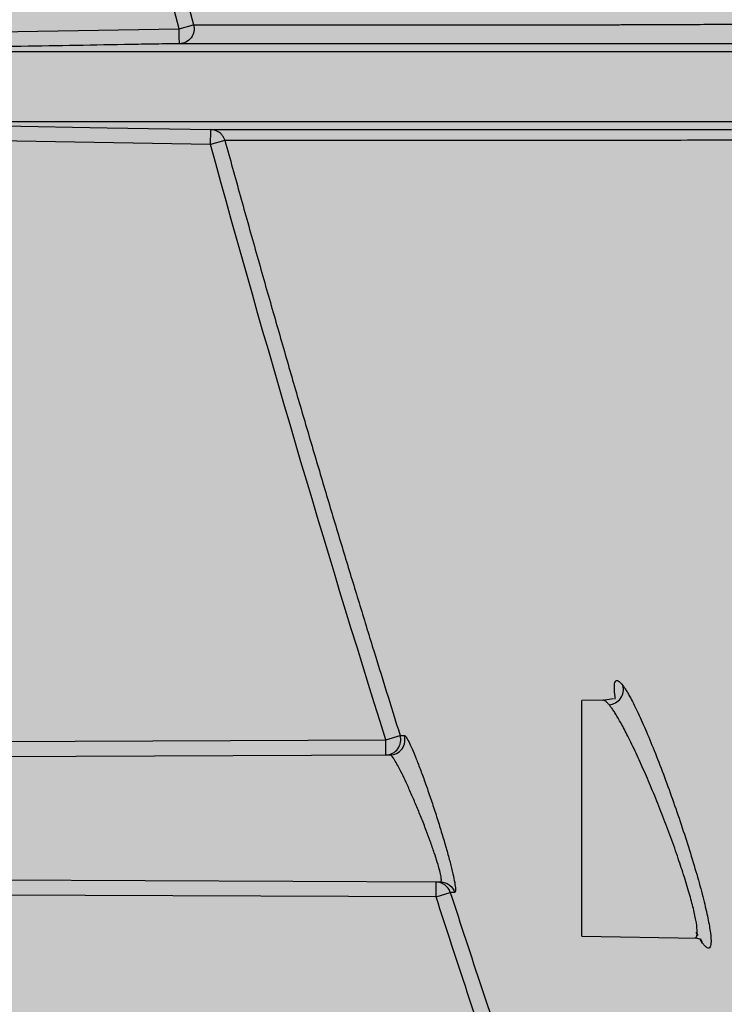
# Model space of a CAD drawing. Units: inches. Extents: x 2015 to 2429, y -1791 to -1413.
# Drawn here: x 2035 to 2037, y -1772 to -1770 of the extents above; entities that cross this region are included whole.
import ezdxf

# ---------------------------------------------------------------- set-up
doc = ezdxf.new("R2010")
doc.units = ezdxf.units.IN
doc.header["$MEASUREMENT"] = 0
doc.layers.add('Geotextile', color=250, linetype='Continuous', lineweight=80)
pattern_1 = [(45, (11.784, 2e-09), (2e-16, 2.8284271), [6, -2]), (135, (13.1982, 1.4142), (2e-16, 2.8284271), [6, -2])]

msp = doc.modelspace()

# ---------------------------------------------------------------- hatches: boundary and pattern name
at = {"layer": 'Geotextile', "lineweight": -3}
h = msp.add_hatch(dxfattribs=at)
h.set_pattern_fill('AR-HBONE', color=0, scale=0.5)
h.set_pattern_definition(pattern_1)
h.paths.add_polyline_path([(2130.8085, -1778.7352), (2015.4371, -1786.5589), (2038.9123, -1787.7368)])
h.paths.add_polyline_path([(2130.4967, -1778.6054), (2048.2043, -1778.646), (2143.7839, -1786.0492)])
h.paths.add_polyline_path([(2056.9859, -1783.5062), (2015.5151, -1791.4794), (2142.418, -1785.7139)])
edge = h.paths.add_edge_path()
edge.add_line((2039.299, -1761.4794), (2015.5151, -1791.4794))
edge.add_line((2015.5151, -1791.4794), (2082.9189, -1781.5389))
edge.add_line((2082.9189, -1781.5389), (2046.9526, -1778.6088))
edge.add_line((2046.9526, -1778.6088), (2060.0428, -1786.9794))
edge.add_line((2060.0428, -1786.9794), (2059.3095, -1786.8712))
edge.add_line((2059.3095, -1786.8712), (2058.8626, -1786.5353))
edge.add_line((2058.8626, -1786.5353), (2058.6973, -1786.2828))
edge.add_line((2058.6973, -1786.2828), (2058.5837, -1785.9257))
edge.add_line((2058.5837, -1785.9257), (2058.3111, -1785.8188))
edge.add_line((2058.3111, -1785.8188), (2051.0864, -1781.4157))
edge.add_arc((2059.4822, -1762.9989), 20.2402, 175.69459, 245.49294, ccw=False)
h.paths.add_polyline_path([(2039.299, -1761.4794), (2015.5151, -1761.4794), (2015.5151, -1791.4794)])
h.paths.add_polyline_path([(2015.5151, -1731.4794), (2015.5151, -1761.4794), (2039.299, -1761.4794)])
h.paths.add_polyline_path([(2195.1272, -1778.4379), (2131.2391, -1778.7678), (2145.7514, -1786.2091), (2156.7652, -1786.525)])
edge = h.paths.add_edge_path()
edge.add_line((2276.0338, -1778.6227), (2238.6341, -1778.595))
edge.add_arc((2218.5499, -1735.1263), 47.8842, 245.75407, 294.79876, ccw=False)
edge.add_arc((2218.5142, -1735.2253), 47.7793, 245.74438, 293.9396)
edge.add_line((2237.9017, -1778.8944), (2195.5419, -1778.5557))
edge.add_line((2195.5419, -1778.5557), (2310.5904, -1786.3949))
edge.add_line((2310.5904, -1786.3949), (2276.0338, -1778.6227))
edge = h.paths.add_edge_path()
edge.add_arc((2320.8908, -1751.0821), 21.2621, 264.26676, 277.08846, ccw=False)
edge.add_arc((2316.5612, -1737.5373), 34.7706, 266.71297, 273.63673, ccw=False)
edge.add_arc((2314.1328, -1758.2985), 13.959, 267.43541, 271.78473, ccw=False)
edge.add_line((2313.5082, -1772.2435), (2312.0412, -1772.2435))
edge.add_line((2312.0412, -1772.2435), (2310.7697, -1772.2435))
edge.add_line((2310.7697, -1772.2435), (2310.0152, -1772.2993))
edge.add_line((2310.0152, -1772.2993), (2308.8247, -1772.3934))
edge.add_arc((2308.7799, -1776.9671), 4.5739, 89.4398, 105.3534)
edge.add_line((2307.5689, -1772.5565), (2304.8532, -1777.5249))
edge.add_line((2304.8532, -1777.5249), (2304.4996, -1778.6227))
edge.add_line((2304.4996, -1778.6227), (2332.2868, -1782.9421))
edge.add_line((2332.2868, -1782.9421), (2323.5145, -1772.1817))
h.paths.add_polyline_path([(2336.353, -1786.3648), (2336.353, -1781.5097), (2332.2868, -1782.9421)], flags=17)
h.paths.add_polyline_path([(2324.2769, -1786.6052), (2336.353, -1786.6052), (2336.353, -1786.3648), (2332.2868, -1782.9421), (2304.4996, -1778.6227)])
h.paths.add_polyline_path([(2156.8576, -1786.5581), (2308.6896, -1786.3949), (2195.5419, -1778.5557)])
h.paths.add_polyline_path([(2313.1281, -1786.6052), (2323.7933, -1786.6052), (2304.4996, -1778.6227), (2276.0338, -1778.6227)])
h = msp.add_hatch(dxfattribs=at)
h.set_pattern_fill('AR-HBONE', color=0, scale=0.5)
h.set_pattern_definition(pattern_1)
h.paths.add_polyline_path([(2128.2219, -1744.367), (2096.2314, -1736.6241), (2155.1635, -1737.0176)])
h.paths.add_polyline_path([(2127.7874, -1744.2438), (2060.7659, -1744.2438), (2096.2314, -1736.6241)])
h.paths.add_polyline_path([(2060.4272, -1743.9413), (2015.2157, -1737.0958), (2096.2314, -1736.6241)])
edge = h.paths.add_edge_path()
edge.add_line((2039.299, -1761.4794), (2015.2157, -1737.0958))
edge.add_line((2015.2157, -1737.0958), (2061.4942, -1735.9794))
edge.add_line((2061.4942, -1735.9794), (2060.6591, -1735.9794))
edge.add_line((2060.6591, -1735.9794), (2060.0428, -1735.9794))
edge.add_line((2060.0428, -1735.9794), (2059.3095, -1736.0876))
edge.add_line((2059.3095, -1736.0876), (2058.8626, -1736.4236))
edge.add_line((2058.8626, -1736.4236), (2058.6973, -1736.676))
edge.add_line((2058.6973, -1736.676), (2058.5837, -1737.0332))
edge.add_line((2058.5837, -1737.0332), (2058.421, -1735.8916))
edge.add_line((2058.421, -1735.8916), (2036.9223, -1738.0949))
edge.add_arc((2030.6655, -1750.5439), 13.9328, -51.70918, 63.31628, ccw=False)
h.paths.add_polyline_path([(2039.299, -1761.4794), (2015.5151, -1761.4794), (2015.2157, -1737.0958)], flags=17)
h.paths.add_polyline_path([(2027.299, -1791.4794), (2015.5151, -1761.4794), (2039.299, -1761.4794)])
h.paths.add_polyline_path([(2194.506, -1744.4259), (2143.3158, -1744.4259), (2128.6881, -1744.112), (2155.1635, -1737.0176)])
h.paths.add_polyline_path([(2194.4066, -1744.2634), (2155.1635, -1737.0176), (2236.8362, -1736.5278)])
edge = h.paths.add_edge_path()
edge.add_line((2275.2288, -1744.4447), (2228.644, -1744.0026))
edge.add_arc((2229.7211, -1740.0598), 4.0873, 254.7213, 454.4916)
edge.add_arc((2229.6278, -1740.1516), 4.1727, -106.758, 93.1159, ccw=False)
edge.add_line((2228.4247, -1744.1471), (2194.6682, -1744.4444))
edge.add_line((2194.6682, -1744.4444), (2236.8362, -1736.5278))
edge.add_line((2236.8362, -1736.5278), (2275.2288, -1744.4447))
h.paths.add_polyline_path([(2275.3994, -1744.4754), (2236.8362, -1736.5278), (2311.189, -1736.6685)])
edge = h.paths.add_edge_path()
edge.add_arc((2322.9855, -1760.5899), 9.827, 86.91392, 90.5404)
edge.add_arc((2322.4804, -1753.1468), 2.4189, 80.1833, 90.8137)
edge.add_arc((2322.21, -1731.5876), 19.142, 267.84398, 270.70643, ccw=False)
edge.add_line((2321.4899, -1750.716), (2320.0865, -1750.7249))
edge.add_line((2320.0865, -1750.7249), (2318.7411, -1750.7493))
edge.add_line((2318.7411, -1750.7493), (2317.3101, -1750.7493))
edge.add_line((2317.3101, -1750.7493), (2307.2126, -1750.6385))
edge.add_arc((2287.9883, -1757.2058), 20.3151, 18.86083, 39.03228)
edge.add_line((2303.7689, -1744.4122), (2275.5567, -1744.4447))
edge.add_line((2275.5567, -1744.4447), (2311.189, -1736.6685))
edge.add_line((2311.189, -1736.6685), (2332.2868, -1740.0167))
edge.add_line((2332.2868, -1740.0167), (2323.5145, -1750.7771))
h.paths.add_polyline_path([(2336.353, -1741.2012), (2336.353, -1736.594), (2332.2868, -1740.0167)])
h.paths.add_polyline_path([(2336.353, -1736.594), (2336.7971, -1736.8093), (2312.6183, -1736.8093), (2332.2868, -1740.0167)])

# ---------------------------------------------------------------- linework, layer by layer
at = {"color": 7, "linetype": 'Continuous', "lineweight": 25}
for p, q in [((2035.664, -1770.2261), (2035.6929, -1770.2183)), ((2034.7849, -1770.2414), (2035.664, -1770.2261)), ((2035.7269, -1770.4579), (2034.7849, -1770.4414)), ((2035.7557, -1770.4499), (2035.7269, -1770.4579)), ((2036.5359, -1771.566), (2036.5355, -1771.5607)), ((2036.5115, -1771.5683), (2036.4692, -1771.5691)), ((2036.4692, -1772.0398), (2036.4692, -1771.5691)), ((2036.5326, -1771.5657), (2036.5101, -1771.5686)), ((2036.0773, -1771.6476), (2036.1058, -1771.6387)), ((2033.9862, -1771.6568), (2036.0773, -1771.6476)), ((2036.0774, -1771.6776), (2036.0773, -1771.6476)), ((2034.0535, -1771.6865), (2036.0858, -1771.6776)), ((2036.1866, -1771.9317), (2034.0707, -1771.9225)), ((2036.1777, -1771.9616), (2036.1778, -1771.9316)), ((2036.1777, -1771.9616), (2034.0768, -1771.9525)), ((2036.1777, -1771.9616), (2036.2061, -1771.9524)), ((2036.7015, -1772.0385), (2036.6978, -1772.0321)), ((2036.4692, -1772.0398), (2036.7002, -1772.0438)), ((2036.7103, -1772.0537), (2036.7064, -1772.047))]:
    msp.add_line(p, q, dxfattribs=at)
at = {"color": 7, "linetype": 'Continuous', "lineweight": 25, "flags": 128}
msp.add_lwpolyline([(2034.7852, -1770.4114), (2035.1055, -1770.417), (2035.3128, -1770.4206), (2035.5201, -1770.4242), (2035.7274, -1770.4279)], dxfattribs=at)
at = {"color": 7, "linetype": 'Continuous', "lineweight": 25}
for centre, radius, start, end in [((2036.5215, -1771.5466), 0.0307, 273.616, 14.3016), ((2036.0772, -1771.6476), 0.03, 270.3738, 17.4493), ((2036.1776, -1771.9616), 0.0299, 17.8153, 89.6907)]:
    msp.add_arc(centre, radius, start, end, dxfattribs=at)
at = {"color": 8, "linetype": 'Continuous', "lineweight": 25}
msp.add_arc((2036.6848, -1772.0617), 0.0268, 17.4261, 37.0938, dxfattribs=at)
at = {"color": 7, "linetype": 'Continuous', "lineweight": 25}
for points in [[(2035.3903, -1768.999), (2035.4839, -1769.4073), (2035.5847, -1769.8138), (2035.6929, -1770.2183)], [(2035.664, -1770.2261), (2035.5557, -1769.8211), (2035.4548, -1769.4143), (2035.3611, -1769.0057)], [(2036.0773, -1771.6476), (2035.9532, -1771.2532), (2035.8364, -1770.8566), (2035.7269, -1770.4579)], [(2036.1058, -1771.6387), (2036.1086, -1771.6386), (2036.1114, -1771.6386), (2036.1142, -1771.6386)], [(2036.2061, -1771.9524), (2036.2474, -1772.0793), (2036.2893, -1772.206), (2036.332, -1772.3325)], [(2036.2149, -1771.9524), (2036.212, -1771.9524), (2036.209, -1771.9524), (2036.2061, -1771.9524)], [(2036.3037, -1772.3421), (2036.261, -1772.2155), (2036.2189, -1772.0887), (2036.1777, -1771.9616)]]:
    msp.add_open_spline(points, degree=3, dxfattribs=at)
for points, knots in [([(2035.6929, -1770.2183), (2035.6941, -1770.2227), (2035.6943, -1770.2274), (2035.6925, -1770.2363), (2035.6906, -1770.2405), (2035.6852, -1770.2478), (2035.6816, -1770.2508), (2035.6736, -1770.2549), (2035.6691, -1770.256), (2035.6645, -1770.2561)], [0, 0, 0, 0, 0.25, 0.25, 0.5, 0.5, 0.75, 0.75, 1, 1, 1, 1]), ([(2035.6929, -1770.2183), (2035.6972, -1770.2183), (2035.7059, -1770.2183), (2035.7196, -1770.2183), (2035.7343, -1770.2183), (2035.7502, -1770.2183), (2035.7671, -1770.2182), (2035.7936, -1770.2182), (2035.8343, -1770.2182), (2035.8896, -1770.2182), (2035.9512, -1770.2182), (2036.0358, -1770.2181), (2036.1518, -1770.2181), (2036.2821, -1770.2181), (2036.3947, -1770.2182), (2036.4687, -1770.2181), (2036.5183, -1770.2182), (2036.5416, -1770.2181), (2036.5575, -1770.218), (2036.603, -1770.2178), (2036.6867, -1770.2175), (2036.7965, -1770.2171), (2036.8767, -1770.2169), (2036.9151, -1770.2168), (2036.9346, -1770.2167), (2036.9538, -1770.2167), (2036.9673, -1770.2167), (2036.9741, -1770.2167)], [0, 0, 0, 0, 0.018543, 0.037961, 0.058285, 0.079546, 0.101777, 0.12501, 0.180693, 0.250015, 0.31252, 0.375025, 0.500031, 0.625039, 0.688048, 0.750052, 0.781305, 0.789118, 0.796932, 0.81256, 0.875054, 0.937512, 0.968748, 0.97729, 0.984373, 0.992182, 1, 1, 1, 1]), ([(2035.6645, -1770.2561), (2035.6645, -1770.2561), (2035.6645, -1770.2528), (2035.6643, -1770.2417), (2035.6641, -1770.2339), (2035.664, -1770.2261)], [0, 0, 0, 0, 0.5, 0.5, 1, 1, 1, 1]), ([(2035.6645, -1770.2561), (2035.6462, -1770.2564), (2035.6279, -1770.2567), (2035.5913, -1770.2573), (2035.5363, -1770.2583), (2035.4081, -1770.2605), (2035.1516, -1770.265), (2034.9317, -1770.2689), (2034.7852, -1770.2714)], [0, 0, 0, 0, 0.0625, 0.0625, 0.125, 0.25, 0.5, 1, 1, 1, 1]), ([(2037.5246, -1770.2574), (2037.519, -1770.2574), (2037.5075, -1770.2574), (2037.4902, -1770.2573), (2037.4725, -1770.2573), (2037.4543, -1770.2573), (2037.4357, -1770.2573), (2037.4168, -1770.2573), (2037.3975, -1770.2572), (2037.378, -1770.2572), (2037.3582, -1770.2572), (2037.3383, -1770.2572), (2037.3182, -1770.2571), (2037.298, -1770.2571), (2037.2778, -1770.2571), (2037.2441, -1770.257), (2037.1995, -1770.257), (2037.1477, -1770.2569), (2037.1018, -1770.2568), (2037.0634, -1770.2567), (2037.026, -1770.2566), (2036.995, -1770.2565), (2036.9713, -1770.2564), (2036.9565, -1770.2563), (2036.9472, -1770.2563), (2036.9383, -1770.2563), (2036.9289, -1770.2562), (2036.9144, -1770.2562), (2036.889, -1770.2562), (2036.8072, -1770.2562), (2036.693, -1770.2562), (2036.5865, -1770.2561), (2036.525, -1770.2561), (2036.491, -1770.2561), (2036.4403, -1770.2561), (2036.3653, -1770.2561), (2036.2726, -1770.2561), (2036.1879, -1770.2561), (2036.1128, -1770.2561), (2036.0448, -1770.2561), (2035.9832, -1770.2561), (2035.9274, -1770.2561), (2035.877, -1770.2561), (2035.8316, -1770.2561), (2035.7907, -1770.2561), (2035.7539, -1770.2561), (2035.7209, -1770.2561), (2035.6913, -1770.2561), (2035.6733, -1770.2561), (2035.6645, -1770.2561)], [0, 0, 0, 0, 0.001751, 0.003577, 0.005477, 0.00745, 0.009497, 0.011616, 0.013807, 0.01607, 0.018404, 0.020807, 0.02328, 0.025822, 0.02843, 0.031104, 0.039213, 0.047085, 0.054762, 0.062283, 0.068464, 0.077841, 0.084115, 0.087875, 0.091499, 0.093503, 0.097327, 0.101317, 0.10913, 0.124751, 0.192264, 0.24971, 0.280976, 0.296607, 0.312239, 0.374764, 0.440224, 0.499816, 0.556386, 0.610731, 0.662855, 0.712758, 0.760441, 0.805907, 0.849156, 0.89019, 0.929008, 0.965612, 1, 1, 1, 1]), ([(2034.7852, -1770.2714), (2034.8477, -1770.2714), (2034.921, -1770.2714), (2035.093, -1770.2714), (2035.1918, -1770.2714), (2035.3602, -1770.2714), (2035.4198, -1770.2714), (2035.4985, -1770.2714), (2035.5225, -1770.2714), (2035.5469, -1770.2714), (2035.5633, -1770.2714), (2035.5715, -1770.2714), (2035.584, -1770.2714), (2035.5882, -1770.2714), (2035.5965, -1770.2714), (2035.6007, -1770.2714), (2035.6091, -1770.2714), (2035.6133, -1770.2714), (2035.6219, -1770.2714), (2035.6263, -1770.2714), (2035.6396, -1770.2714), (2035.6488, -1770.2714), (2035.6676, -1770.2714), (2035.6773, -1770.2714), (2035.7666, -1770.2714), (2035.8626, -1770.2714), (2035.9896, -1770.2714), (2036.0112, -1770.2714), (2036.0334, -1770.2714), (2036.0446, -1770.2714), (2036.0483, -1770.2714), (2036.053, -1770.2714), (2036.054, -1770.2714), (2036.0558, -1770.2714), (2036.0567, -1770.2714), (2036.0586, -1770.2714), (2036.0596, -1770.2714), (2036.0618, -1770.2714), (2036.063, -1770.2714), (2036.0655, -1770.2714), (2036.0668, -1770.2714), (2036.0696, -1770.2714), (2036.071, -1770.2714), (2036.074, -1770.2714), (2036.0755, -1770.2714), (2036.0785, -1770.2714), (2036.08, -1770.2714), (2036.0845, -1770.2714), (2036.0876, -1770.2714), (2036.0941, -1770.2714), (2036.0973, -1770.2714), (2036.1142, -1770.2714), (2036.129, -1770.2714), (2036.1775, -1770.2714), (2036.2153, -1770.2714), (2036.2813, -1770.2714), (2036.3049, -1770.2714), (2036.3548, -1770.2714), (2036.3811, -1770.2714), (2036.4369, -1770.2714), (2036.4663, -1770.2714), (2036.5284, -1770.2714), (2036.5611, -1770.2714), (2036.7342, -1770.2714), (2036.9029, -1770.2714), (2037.1067, -1770.2714)], [0, 0, 0, 0, 0.25, 0.25, 0.5, 0.5, 0.625, 0.625, 0.65625, 0.671875, 0.671875, 0.6875, 0.6875, 0.695312, 0.695312, 0.703125, 0.703125, 0.710937, 0.710937, 0.71875, 0.71875, 0.734375, 0.734375, 0.75, 0.75, 0.875, 0.875, 0.890625, 0.898437, 0.898437, 0.902344, 0.902344, 0.90332, 0.90332, 0.904297, 0.904297, 0.905273, 0.905273, 0.90625, 0.90625, 0.907227, 0.907227, 0.908203, 0.908203, 0.90918, 0.90918, 0.910156, 0.910156, 0.912109, 0.912109, 0.914062, 0.914062, 0.921875, 0.921875, 0.9375, 0.9375, 0.945312, 0.945312, 0.953125, 0.953125, 0.960937, 0.960937, 0.96875, 0.96875, 1, 1, 1, 1]), ([(2034.7852, -1770.4114), (2034.8477, -1770.4114), (2034.921, -1770.4114), (2035.093, -1770.4114), (2035.1918, -1770.4114), (2035.3602, -1770.4114), (2035.4198, -1770.4114), (2035.4985, -1770.4114), (2035.5225, -1770.4114), (2035.5469, -1770.4114), (2035.5633, -1770.4114), (2035.5715, -1770.4114), (2035.584, -1770.4114), (2035.5882, -1770.4114), (2035.5965, -1770.4114), (2035.6007, -1770.4114), (2035.6091, -1770.4114), (2035.6133, -1770.4114), (2035.6219, -1770.4114), (2035.6263, -1770.4114), (2035.6396, -1770.4114), (2035.6488, -1770.4114), (2035.6676, -1770.4114), (2035.6773, -1770.4114), (2035.7666, -1770.4114), (2035.8626, -1770.4114), (2035.9896, -1770.4114), (2036.0112, -1770.4114), (2036.0334, -1770.4114), (2036.0446, -1770.4114), (2036.0483, -1770.4114), (2036.053, -1770.4114), (2036.054, -1770.4114), (2036.0558, -1770.4114), (2036.0567, -1770.4114), (2036.0586, -1770.4114), (2036.0596, -1770.4114), (2036.0618, -1770.4114), (2036.063, -1770.4114), (2036.0655, -1770.4114), (2036.0668, -1770.4114), (2036.0696, -1770.4114), (2036.071, -1770.4114), (2036.074, -1770.4114), (2036.0755, -1770.4114), (2036.0785, -1770.4114), (2036.08, -1770.4114), (2036.0845, -1770.4114), (2036.0876, -1770.4114), (2036.0941, -1770.4114), (2036.0973, -1770.4114), (2036.1142, -1770.4114), (2036.129, -1770.4114), (2036.1775, -1770.4114), (2036.2153, -1770.4114), (2036.2813, -1770.4114), (2036.3049, -1770.4114), (2036.3548, -1770.4114), (2036.3811, -1770.4114), (2036.4369, -1770.4114), (2036.4663, -1770.4114), (2036.5284, -1770.4114), (2036.5611, -1770.4114), (2036.7342, -1770.4114), (2036.9029, -1770.4114), (2037.1067, -1770.4114)], [0, 0, 0, 0, 0.25, 0.25, 0.5, 0.5, 0.625, 0.625, 0.65625, 0.671875, 0.671875, 0.6875, 0.6875, 0.695313, 0.695313, 0.703125, 0.703125, 0.710938, 0.710938, 0.71875, 0.71875, 0.734375, 0.734375, 0.75, 0.75, 0.875, 0.875, 0.890625, 0.898438, 0.898438, 0.902344, 0.902344, 0.90332, 0.90332, 0.904297, 0.904297, 0.905273, 0.905273, 0.90625, 0.90625, 0.907227, 0.907227, 0.908203, 0.908203, 0.90918, 0.90918, 0.910156, 0.910156, 0.912109, 0.912109, 0.914063, 0.914063, 0.921875, 0.921875, 0.9375, 0.9375, 0.945313, 0.945313, 0.953125, 0.953125, 0.960938, 0.960938, 0.96875, 0.96875, 1, 1, 1, 1]), ([(2035.7269, -1770.4579), (2035.727, -1770.45), (2035.7271, -1770.4422), (2035.7273, -1770.4311), (2035.7274, -1770.4279), (2035.7274, -1770.4279)], [0, 0, 0, 0, 0.5, 0.5, 1, 1, 1, 1]), ([(2035.7274, -1770.4279), (2035.7318, -1770.4279), (2035.7409, -1770.4279), (2035.7555, -1770.4279), (2035.7715, -1770.4279), (2035.7889, -1770.4279), (2035.808, -1770.4279), (2035.8402, -1770.4279), (2035.8855, -1770.4279), (2035.964, -1770.4279), (2036.0755, -1770.4279), (2036.2295, -1770.4279), (2036.3791, -1770.4279), (2036.4815, -1770.4279), (2036.5263, -1770.4279), (2036.5427, -1770.4279), (2036.5552, -1770.4279), (2036.5767, -1770.4279), (2036.6307, -1770.4279), (2036.7291, -1770.4279), (2036.8395, -1770.428), (2036.921, -1770.428), (2036.9508, -1770.428), (2036.9687, -1770.428), (2036.976, -1770.428), (2036.9858, -1770.428), (2036.9966, -1770.4281), (2037.0058, -1770.4281), (2037.02, -1770.4281), (2037.0437, -1770.4282), (2037.0807, -1770.4283), (2037.1231, -1770.4284), (2037.1698, -1770.4285), (2037.2185, -1770.4285), (2037.2612, -1770.4286), (2037.2964, -1770.4287), (2037.3236, -1770.4287), (2037.3515, -1770.4287), (2037.38, -1770.4288), (2037.4091, -1770.4288), (2037.4387, -1770.4288), (2037.4688, -1770.4288), (2037.4992, -1770.4289), (2037.52, -1770.4289), (2037.5304, -1770.4289)], [0, 0, 0, 0, 0.017543, 0.036396, 0.056561, 0.078037, 0.100823, 0.124921, 0.190284, 0.24984, 0.365205, 0.499637, 0.624554, 0.687013, 0.702627, 0.710435, 0.718242, 0.726117, 0.749475, 0.811334, 0.874402, 0.889769, 0.905616, 0.907566, 0.909516, 0.913414, 0.917313, 0.919263, 0.921215, 0.92897, 0.936922, 0.945351, 0.953441, 0.961126, 0.968374, 0.972029, 0.975647, 0.979232, 0.982786, 0.986306, 0.98979, 0.993235, 0.996639, 1, 1, 1, 1]), ([(2035.7557, -1770.4499), (2035.7554, -1770.449), (2035.7548, -1770.447), (2035.7536, -1770.4442), (2035.752, -1770.4414), (2035.75, -1770.4388), (2035.7478, -1770.4363), (2035.7448, -1770.4337), (2035.7406, -1770.431), (2035.7347, -1770.4285), (2035.7299, -1770.4281), (2035.7274, -1770.4279)], [0, 0, 0, 0, 0.07838, 0.15876, 0.241146, 0.325544, 0.41196, 0.500398, 0.633012, 0.79957, 1, 1, 1, 1]), ([(2036.996, -1770.4481), (2036.9928, -1770.4481), (2036.9863, -1770.4482), (2036.9735, -1770.4482), (2036.9513, -1770.4483), (2036.908, -1770.4484), (2036.8256, -1770.4486), (2036.7199, -1770.449), (2036.6391, -1770.4494), (2036.595, -1770.4496), (2036.5796, -1770.4497), (2036.5653, -1770.4497), (2036.5467, -1770.4497), (2036.503, -1770.4497), (2036.4382, -1770.4497), (2036.3295, -1770.4497), (2036.2322, -1770.4497), (2036.1393, -1770.4497), (2036.0735, -1770.4497), (2036.0089, -1770.4497), (2035.9495, -1770.4497), (2035.8954, -1770.4497), (2035.8497, -1770.4498), (2035.8131, -1770.4498), (2035.7828, -1770.4499), (2035.7645, -1770.4499), (2035.7557, -1770.4499)], [0, 0, 0, 0, 0.003907, 0.007815, 0.01563, 0.03126, 0.06252, 0.12502, 0.187529, 0.203155, 0.210968, 0.21878, 0.232919, 0.25003, 0.311707, 0.375033, 0.500025, 0.553639, 0.625004, 0.687496, 0.749992, 0.817576, 0.874994, 0.919995, 0.961592, 1, 1, 1, 1]), ([(2035.7557, -1770.4499), (2035.7658, -1770.4866), (2035.7859, -1770.5592), (2035.8161, -1770.6671), (2035.8462, -1770.773), (2035.876, -1770.8769), (2035.9056, -1770.9789), (2035.935, -1771.0789), (2035.9642, -1771.177), (2035.9931, -1771.2731), (2036.0217, -1771.3672), (2036.05, -1771.4594), (2036.0779, -1771.5497), (2036.0966, -1771.6092), (2036.1058, -1771.6387)], [0, 0, 0, 0, 0.091973, 0.182382, 0.271221, 0.358485, 0.444174, 0.528289, 0.610831, 0.691802, 0.771203, 0.849036, 0.925301, 1, 1, 1, 1]), ([(2036.5512, -1771.539), (2036.5518, -1771.5398), (2036.553, -1771.5415), (2036.5549, -1771.5443), (2036.5569, -1771.5474), (2036.559, -1771.5507), (2036.5611, -1771.5544), (2036.5648, -1771.5608), (2036.5702, -1771.5709), (2036.5777, -1771.5859), (2036.5857, -1771.6029), (2036.5968, -1771.6278), (2036.6115, -1771.6629), (2036.6297, -1771.7095), (2036.648, -1771.7593), (2036.6658, -1771.8106), (2036.6824, -1771.8618), (2036.6974, -1771.9111), (2036.71, -1771.9566), (2036.7197, -1771.9963), (2036.7258, -1772.0284), (2036.7276, -1772.0473), (2036.7271, -1772.0572), (2036.7257, -1772.062), (2036.7233, -1772.0641), (2036.7202, -1772.0635), (2036.717, -1772.0612), (2036.7139, -1772.0582), (2036.7115, -1772.0552), (2036.7103, -1772.0537)], [0, 0, 0, 0, 0.0104223, 0.0208479, 0.031287, 0.04175, 0.0522469, 0.0627877, 0.0937739, 0.1249869, 0.1562025, 0.1876322, 0.2498201, 0.3123823, 0.3746949, 0.4371998, 0.4997196, 0.5620787, 0.6247048, 0.6870806, 0.7495534, 0.8121331, 0.8432834, 0.8744418, 0.9058442, 0.9373593, 0.9581837, 0.9790276, 1, 1, 1, 1]), ([(2036.5234, -1771.5772), (2036.5227, -1771.5764), (2036.5213, -1771.5747), (2036.5193, -1771.5727), (2036.5175, -1771.5711), (2036.5158, -1771.5698), (2036.5142, -1771.5689), (2036.5128, -1771.5684), (2036.512, -1771.5684), (2036.5115, -1771.5683)], [0, 0, 0, 0, 0.146771, 0.292192, 0.43629, 0.579092, 0.720625, 0.860918, 1, 1, 1, 1]), ([(2036.6947, -1772.0437), (2036.6951, -1772.0437), (2036.6958, -1772.0436), (2036.6968, -1772.0431), (2036.6976, -1772.0423), (2036.6983, -1772.0412), (2036.6989, -1772.0397), (2036.6993, -1772.0379), (2036.6996, -1772.0358), (2036.6998, -1772.0334), (2036.6998, -1772.0306), (2036.6995, -1772.0236), (2036.6975, -1772.0089), (2036.6917, -1771.9824), (2036.6828, -1771.9498), (2036.6716, -1771.9137), (2036.6582, -1771.8738), (2036.6434, -1771.8326), (2036.6272, -1771.7903), (2036.6107, -1771.7494), (2036.5968, -1771.7168), (2036.5858, -1771.6921), (2036.5746, -1771.6677), (2036.5615, -1771.6407), (2036.5497, -1771.6183), (2036.5417, -1771.6043), (2036.5365, -1771.5956), (2036.5317, -1771.5882), (2036.5273, -1771.582), (2036.5247, -1771.5788), (2036.5234, -1771.5772)], [0, 0, 0, 0, 0.012666, 0.025292, 0.037882, 0.050437, 0.062962, 0.075458, 0.087929, 0.100377, 0.112805, 0.125215, 0.186978, 0.250298, 0.310975, 0.37533, 0.434623, 0.500307, 0.562621, 0.625241, 0.687507, 0.718853, 0.750168, 0.816537, 0.874975, 0.901396, 0.927099, 0.952094, 0.976391, 1, 1, 1, 1]), ([(2036.0858, -1771.6776), (2036.0898, -1771.6776), (2036.0942, -1771.6767), (2036.1028, -1771.6726), (2036.1068, -1771.6694), (2036.1128, -1771.6612), (2036.1146, -1771.6564), (2036.1159, -1771.6469), (2036.1154, -1771.6424), (2036.1142, -1771.6386)], [0, 0, 0, 0, 0.25, 0.25, 0.5, 0.5, 0.75, 0.75, 1, 1, 1, 1]), ([(2036.1142, -1771.6386), (2036.115, -1771.6386), (2036.1162, -1771.6396), (2036.1191, -1771.6438), (2036.1209, -1771.6469), (2036.127, -1771.659), (2036.1321, -1771.6708), (2036.1407, -1771.6924), (2036.1438, -1771.7003), (2036.1501, -1771.7171), (2036.1533, -1771.726), (2036.1598, -1771.7444), (2036.1632, -1771.7542), (2036.1698, -1771.7737), (2036.1731, -1771.7836), (2036.1796, -1771.8037), (2036.1828, -1771.8139), (2036.1889, -1771.8336), (2036.1919, -1771.8433), (2036.1974, -1771.8624), (2036.2, -1771.8715), (2036.2047, -1771.8887), (2036.2068, -1771.8968), (2036.2105, -1771.9119), (2036.2121, -1771.9187), (2036.2145, -1771.9305), (2036.2154, -1771.9357), (2036.2165, -1771.9439), (2036.2167, -1771.9471), (2036.2164, -1771.9513), (2036.2158, -1771.9524), (2036.2149, -1771.9524)], [0, 0, 0, 0, 0.0625, 0.0625, 0.125, 0.125, 0.25, 0.25, 0.3125, 0.3125, 0.375, 0.375, 0.4375, 0.4375, 0.5, 0.5, 0.5625, 0.5625, 0.625, 0.625, 0.6875, 0.6875, 0.75, 0.75, 0.8125, 0.8125, 0.875, 0.875, 0.9375, 0.9375, 1, 1, 1, 1]), ([(2036.1866, -1771.9317), (2036.1869, -1771.9317), (2036.1873, -1771.9316), (2036.1877, -1771.9311), (2036.188, -1771.9303), (2036.1882, -1771.9291), (2036.1883, -1771.9276), (2036.1882, -1771.9258), (2036.188, -1771.9237), (2036.1873, -1771.9189), (2036.1852, -1771.9095), (2036.1806, -1771.893), (2036.174, -1771.8729), (2036.1665, -1771.8513), (2036.1576, -1771.8274), (2036.1481, -1771.8032), (2036.138, -1771.7785), (2036.1278, -1771.7548), (2036.1183, -1771.7335), (2036.1091, -1771.7143), (2036.1012, -1771.6989), (2036.0954, -1771.6888), (2036.0916, -1771.683), (2036.0891, -1771.6798), (2036.0871, -1771.6779), (2036.0862, -1771.6777), (2036.0858, -1771.6776)], [0, 0, 0, 0, 0.015624, 0.031371, 0.047192, 0.063033, 0.078834, 0.094536, 0.110072, 0.125378, 0.186219, 0.250287, 0.309712, 0.375134, 0.431486, 0.499955, 0.562205, 0.624836, 0.692455, 0.749746, 0.815365, 0.874637, 0.907521, 0.939525, 0.970412, 1, 1, 1, 1]), ([(2036.1866, -1771.9317), (2036.1925, -1771.9317), (2036.1989, -1771.9336), (2036.2093, -1771.9413), (2036.2131, -1771.9468), (2036.2149, -1771.9524)], [0, 0, 0, 0, 0.5, 0.5, 1, 1, 1, 1]), ([(2036.6988, -1772.044), (2036.7005, -1772.0445), (2036.7047, -1772.0454), (2036.7053, -1772.0455), (2036.7057, -1772.0455)], [0, 0, 0, 0, 0.4196611, 1, 1, 1, 1])]:
    msp.add_open_spline(points, degree=3, knots=knots, dxfattribs=at)
at = {"color": 8, "linetype": 'Continuous', "lineweight": 25}
msp.add_open_spline([(2036.5355, -1771.5607), (2036.5348, -1771.5544), (2036.5333, -1771.54), (2036.5356, -1771.5297), (2036.5412, -1771.5274), (2036.5479, -1771.5351), (2036.5512, -1771.539)], degree=3, knots=[0, 0, 0, 0, 0.202632, 0.46851, 0.733349, 1, 1, 1, 1], dxfattribs=at)

doc.saveas('drawing.dxf')
